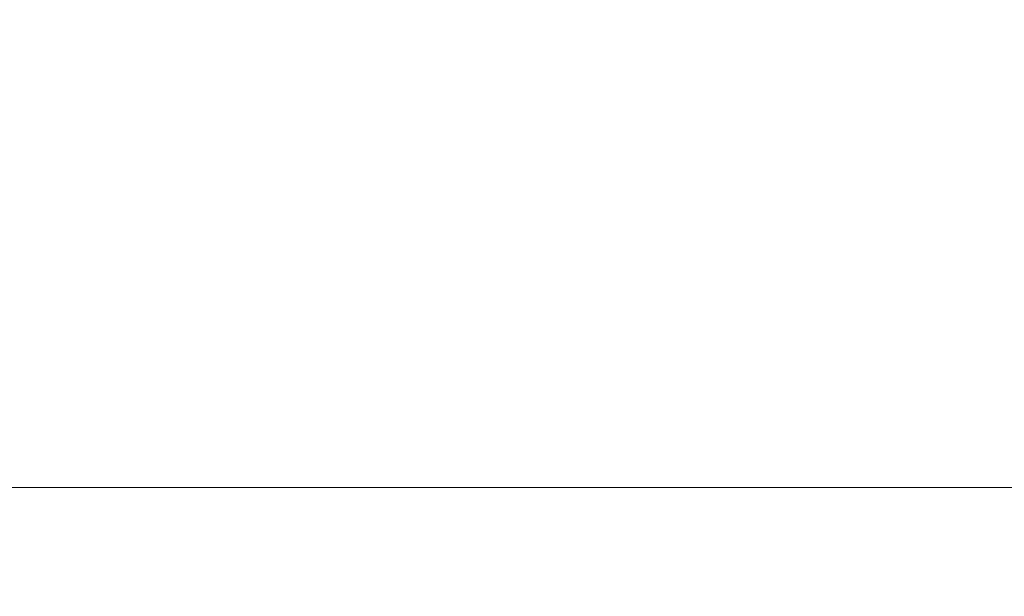
# Model space of a CAD drawing. Units: inches. Extents: x 0 to 204, y 0 to 264.
# Drawn here: x 93 to 101, y 167 to 171 of the extents above; entities that cross this region are included whole.
import ezdxf

# ---------------------------------------------------------------- set-up
doc = ezdxf.new("R2010")
doc.units = ezdxf.units.IN
doc.header["$MEASUREMENT"] = 0
doc.layers.get('0').update_dxf_attribs({"color": 10})

# ---------------------------------------------------------------- blocks, each defined once
blk = doc.blocks.new('CAMPO-DQ-L-3D')
at = {"lineweight": 18}
for points in [[(-14, -9.25, 0.25), (14, -9.25, 0.25), (14, 9.25, 0.25), (-14, 9.25, 0.25)], [(14, -9.25), (-14, -9.25), (-14, 9.25), (14, 9.25)], [(-14, 9.25, 0.25), (14, 9.25, 0.25), (14, 9.25), (-14, 9.25)]]:
    blk.add_3dface(points, dxfattribs=at)

msp = doc.modelspace()

# ---------------------------------------------------------------- linework, layer by layer
at = {"lineweight": 18, "invisible_edges": 15}
for points in [[(99.06613, 148.64306, 0.25), (106.70268, 153.74564, 0.25), (92.13285, 171.49904, 0.25), (84.72505, 160.41249, 0.25)], [(92.13285, 171.49904), (101.31725, 171.49904), (108.49447, 158.0714), (106.70268, 153.74564)], [(99.06613, 148.64306), (92.13285, 171.49904), (106.70268, 153.74564), (103.39189, 150.43485)], [(95.1669, 168.94785, 33.04516), (95.07583, 168.92159, 32.98583), (94.49415, 168.89913, 33.04109)], [(94.86941, 168.91829, 33.10173), (95.1669, 168.94785, 33.04516), (94.49415, 168.89913, 33.04109)], [(95.1669, 168.94785, 33.04516), (94.86941, 168.91829, 33.10173), (95.40485, 168.94307, 33.08589)], [(95.40485, 168.94307, 33.08589), (94.86941, 168.91829, 33.10173), (95.24511, 168.87299, 33.13147)], [(95.58896, 168.96575, 33.01228), (95.6592, 168.92512, 32.9456), (95.07583, 168.92159, 32.98583)], [(95.1669, 168.94785, 33.04516), (95.58896, 168.96575, 33.01228), (95.07583, 168.92159, 32.98583)], [(95.07583, 168.92159, 32.98583), (95.6592, 168.92512, 32.9456), (95.23957, 168.84281, 32.9465)], [(95.58896, 168.96575, 33.01228), (95.1669, 168.94785, 33.04516), (95.40485, 168.94307, 33.08589)], [(95.58896, 168.96575, 33.01228), (95.40485, 168.94307, 33.08589), (95.89371, 168.97374, 33.04411)], [(96.02806, 168.95051, 33.08572), (95.89371, 168.97374, 33.04411), (95.40485, 168.94307, 33.08589)], [(95.40485, 168.94307, 33.08589), (95.6152, 168.87296, 33.13164), (96.02806, 168.95051, 33.08572)], [(96.01024, 168.97482, 32.98666), (95.58896, 168.96575, 33.01228), (95.89371, 168.97374, 33.04411)], [(95.6592, 168.92512, 32.9456), (95.58896, 168.96575, 33.01228), (96.01024, 168.97482, 32.98666)], [(96.35301, 168.96164, 32.94943), (95.6592, 168.92512, 32.9456), (96.01024, 168.97482, 32.98666)], [(95.98256, 168.84275, 32.94683), (95.6592, 168.92512, 32.9456), (96.35301, 168.96164, 32.94943)], [(96.01024, 168.97482, 32.98666), (95.89371, 168.97374, 33.04411), (96.29968, 168.97834, 33.04918)], [(95.89371, 168.97374, 33.04411), (96.02806, 168.95051, 33.08572), (96.29968, 168.97834, 33.04918)], [(96.01024, 168.97482, 32.98666), (96.4324, 168.98587, 32.9969), (96.35301, 168.96164, 32.94943)], [(96.4324, 168.98587, 32.9969), (96.01024, 168.97482, 32.98666), (96.29968, 168.97834, 33.04918)], [(96.02806, 168.95051, 33.08572), (96.35539, 168.8729, 33.13196), (96.29968, 168.97834, 33.04918)], [(96.69494, 168.9849, 33.0368), (96.4324, 168.98587, 32.9969), (96.29968, 168.97834, 33.04918)], [(96.86728, 168.95807, 33.08022), (96.69494, 168.9849, 33.0368), (96.29968, 168.97834, 33.04918)], [(96.29968, 168.97834, 33.04918), (96.35539, 168.8729, 33.13196), (96.86728, 168.95807, 33.08022)], [(96.71714, 168.96683, 32.95112), (96.35301, 168.96164, 32.94943), (96.4324, 168.98587, 32.9969)], [(96.71714, 168.96683, 32.95112), (96.72556, 168.84268, 32.94716), (96.35301, 168.96164, 32.94943)], [(96.4324, 168.98587, 32.9969), (96.69494, 168.9849, 33.0368), (96.91216, 168.98542, 32.99017)], [(96.91216, 168.98542, 32.99017), (96.71714, 168.96683, 32.95112), (96.4324, 168.98587, 32.9969)], [(96.91216, 168.98542, 32.99017), (96.69494, 168.9849, 33.0368), (97.09734, 168.98182, 33.04122)], [(97.09734, 168.98182, 33.04122), (96.69494, 168.9849, 33.0368), (96.86728, 168.95807, 33.08022)], [(97.07794, 168.9592, 32.94682), (96.71714, 168.96683, 32.95112), (96.91216, 168.98542, 32.99017)], [(96.71714, 168.96683, 32.95112), (97.07794, 168.9592, 32.94682), (96.72556, 168.84268, 32.94716)], [(96.86728, 168.95807, 33.08022), (97.28089, 168.95079, 33.08629), (97.09734, 168.98182, 33.04122)], [(97.28089, 168.95079, 33.08629), (96.86728, 168.95807, 33.08022), (97.09558, 168.87284, 33.13229)], [(97.09734, 168.98182, 33.04122), (97.39981, 168.97848, 32.99645), (96.91216, 168.98542, 32.99017)], [(97.07794, 168.9592, 32.94682), (96.91216, 168.98542, 32.99017), (97.39981, 168.97848, 32.99645)], [(97.67728, 168.93384, 32.94684), (97.07794, 168.9592, 32.94682), (97.39981, 168.97848, 32.99645)], [(97.67728, 168.93384, 32.94684), (97.46855, 168.84262, 32.94749), (97.07794, 168.9592, 32.94682)], [(97.28089, 168.95079, 33.08629), (97.57327, 168.96817, 33.05911), (97.09734, 168.98182, 33.04122)], [(97.09734, 168.98182, 33.04122), (97.57327, 168.96817, 33.05911), (97.39981, 168.97848, 32.99645)], [(97.57327, 168.96817, 33.05911), (97.28089, 168.95079, 33.08629), (97.46567, 168.87281, 33.13245)], [(97.39981, 168.97848, 32.99645), (97.86205, 168.96555, 33.01328), (97.67728, 168.93384, 32.94684)], [(97.86205, 168.96555, 33.01328), (97.39981, 168.97848, 32.99645), (97.57327, 168.96817, 33.05911)], [(97.86205, 168.96555, 33.01328), (97.57327, 168.96817, 33.05911), (98.03489, 168.94191, 33.08871)], [(97.57327, 168.96817, 33.05911), (97.83576, 168.87278, 33.13262), (98.03489, 168.94191, 33.08871)], [(97.86205, 168.96555, 33.01328), (98.12388, 168.93093, 32.97357), (97.67728, 168.93384, 32.94684)], [(98.12388, 168.93093, 32.97357), (97.84005, 168.84259, 32.94765), (97.67728, 168.93384, 32.94684)], [(97.86205, 168.96555, 33.01328), (98.03489, 168.94191, 33.08871), (98.40924, 168.9407, 33.04293)], [(97.86205, 168.96555, 33.01328), (98.40924, 168.9407, 33.04293), (98.12388, 168.93093, 32.97357)], [(98.20586, 168.87275, 33.13278), (98.58015, 168.90695, 33.11873), (98.03489, 168.94191, 33.08871)], [(98.58015, 168.90695, 33.11873), (98.40924, 168.9407, 33.04293), (98.03489, 168.94191, 33.08871)], [(98.58606, 168.89888, 32.98653), (98.12388, 168.93093, 32.97357), (98.40924, 168.9407, 33.04293)], [(98.21155, 168.84255, 32.94782), (98.12388, 168.93093, 32.97357), (98.58606, 168.89888, 32.98653)], [(98.95519, 168.90495, 33.08029), (98.58606, 168.89888, 32.98653), (98.40924, 168.9407, 33.04293)], [(98.58015, 168.90695, 33.11873), (98.95519, 168.90495, 33.08029), (98.40924, 168.9407, 33.04293)], [(93.78188, 168.8359, 33.08483), (93.76186, 168.83998, 33.1393), (94.13136, 168.87556, 33.08909)], [(93.76186, 168.83998, 33.1393), (93.92527, 168.83701, 33.16926), (94.13136, 168.87556, 33.08909)], [(93.99212, 168.82905, 33.03381), (93.78188, 168.8359, 33.08483), (94.13136, 168.87556, 33.08909)], [(94.28383, 168.87295, 33.13906), (94.13136, 168.87556, 33.08909), (93.92527, 168.83701, 33.16926)], [(94.28383, 168.87295, 33.13906), (93.92527, 168.83701, 33.16926), (94.14337, 168.7631, 33.21558)], [(94.49415, 168.89913, 33.04109), (94.43716, 168.85403, 32.99655), (93.99212, 168.82905, 33.03381)], [(94.49415, 168.89913, 33.04109), (93.99212, 168.82905, 33.03381), (94.13136, 168.87556, 33.08909)], [(94.13373, 168.7325, 33.03092), (93.99212, 168.82905, 33.03381), (94.43716, 168.85403, 32.99655)], [(94.13136, 168.87556, 33.08909), (94.28383, 168.87295, 33.13906), (94.49415, 168.89913, 33.04109)], [(94.28383, 168.87295, 33.13906), (94.86941, 168.91829, 33.10173), (94.49415, 168.89913, 33.04109)], [(94.86941, 168.91829, 33.10173), (94.28383, 168.87295, 33.13906), (94.51062, 168.79973, 33.18754)], [(94.43716, 168.85403, 32.99655), (94.49415, 168.89913, 33.04109), (95.07583, 168.92159, 32.98583)], [(95.07583, 168.92159, 32.98583), (94.87096, 168.80604, 32.97464), (94.43716, 168.85403, 32.99655)], [(95.5037, 168.8179, 33.10816), (95.24511, 168.87299, 33.13147), (94.91785, 168.78944, 33.13195)], [(95.5037, 168.8179, 33.10816), (96.03389, 168.81621, 33.07876), (95.9853, 168.87293, 33.1318)], [(96.03389, 168.81621, 33.07876), (96.49572, 168.86094, 33.09943), (95.9853, 168.87293, 33.1318)], [(96.03389, 168.81621, 33.07876), (96.59564, 168.81744, 33.06464), (96.49572, 168.86094, 33.09943)], [(96.49572, 168.86094, 33.09943), (96.91032, 168.85667, 33.09752), (96.72548, 168.87287, 33.13213)], [(96.91032, 168.85667, 33.09752), (96.49572, 168.86094, 33.09943), (96.59564, 168.81744, 33.06464)], [(97.0259, 168.81315, 33.06118), (96.91032, 168.85667, 33.09752), (96.59564, 168.81744, 33.06464)], [(97.09558, 168.87284, 33.13229), (96.91032, 168.85667, 33.09752), (97.41636, 168.82299, 33.08645)], [(97.0259, 168.81315, 33.06118), (97.41636, 168.82299, 33.08645), (96.91032, 168.85667, 33.09752)], [(98.01725, 168.81167, 33.10947), (97.83576, 168.87278, 33.13262), (97.41636, 168.82299, 33.08645)], [(98.57176, 168.78297, 33.13285), (98.20586, 168.87275, 33.13278), (98.01725, 168.81167, 33.10947)], [(98.58015, 168.90695, 33.11873), (99.02389, 168.87453, 33.14438), (98.95519, 168.90495, 33.08029)], [(98.94012, 168.79954, 33.18943), (99.02389, 168.87453, 33.14438), (98.58015, 168.90695, 33.11873)], [(99.17347, 168.85197, 33.01571), (98.58606, 168.89888, 32.98653), (98.95519, 168.90495, 33.08029)], [(98.94853, 168.76908, 33.00467), (98.58606, 168.89888, 32.98653), (99.17347, 168.85197, 33.01571)], [(98.95519, 168.90495, 33.08029), (99.45203, 168.84898, 33.15868), (99.32045, 168.87291, 33.07717)], [(99.32045, 168.87291, 33.07717), (99.17347, 168.85197, 33.01571), (98.95519, 168.90495, 33.08029)], [(99.02389, 168.87453, 33.14438), (99.45203, 168.84898, 33.15868), (98.95519, 168.90495, 33.08029)], [(99.45203, 168.84898, 33.15868), (99.02389, 168.87453, 33.14438), (99.30725, 168.76294, 33.21775)], [(99.32045, 168.87291, 33.07717), (99.69263, 168.82974, 33.08181), (99.17347, 168.85197, 33.01571)], [(99.31701, 168.73235, 33.0331), (99.17347, 168.85197, 33.01571), (99.80823, 168.77694, 33.05122)], [(99.69263, 168.82974, 33.08181), (99.80823, 168.77694, 33.05122), (99.17347, 168.85197, 33.01571)], [(99.45203, 168.84898, 33.15868), (99.66643, 168.84298, 33.13199), (99.32045, 168.87291, 33.07717)], [(99.66643, 168.84298, 33.13199), (99.69263, 168.82974, 33.08181), (99.32045, 168.87291, 33.07717)], [(100.05766, 168.78531, 33.20939), (99.45203, 168.84898, 33.15868), (99.67438, 168.72634, 33.24607)], [(99.45203, 168.84898, 33.15868), (100.05766, 168.78531, 33.20939), (99.66643, 168.84298, 33.13199)], [(99.06613, 145.94047, 0.25), (106.70268, 151.04305, 0.25), (92.13285, 168.79644, 0.25), (84.72505, 157.70989, 0.25)], [(92.13285, 168.79644), (101.31725, 168.79644), (108.49447, 155.36881), (106.70268, 151.04305)], [(99.06613, 145.94047), (92.13285, 168.79644), (106.70268, 151.04305), (103.39189, 147.73225)], [(92.97656, 168.75156, 33.17618), (93.41467, 168.80188, 33.12783), (93.38449, 168.76434, 33.07912)], [(92.97656, 168.75156, 33.17618), (93.13502, 168.75459, 33.23082), (93.41467, 168.80188, 33.12783)], [(93.76186, 168.83998, 33.1393), (93.13502, 168.75459, 33.23082), (93.5738, 168.79398, 33.20498)], [(93.76186, 168.83998, 33.1393), (93.41467, 168.80188, 33.12783), (93.13502, 168.75459, 33.23082)], [(93.40888, 168.68983, 33.27164), (93.5738, 168.79398, 33.20498), (93.13502, 168.75459, 33.23082)], [(93.99212, 168.82905, 33.03381), (93.38449, 168.76434, 33.07912), (93.78188, 168.8359, 33.08483)], [(93.41467, 168.80188, 33.12783), (93.78188, 168.8359, 33.08483), (93.38449, 168.76434, 33.07912)], [(93.38449, 168.76434, 33.07912), (93.99212, 168.82905, 33.03381), (93.76512, 168.69573, 33.05905)], [(93.78188, 168.8359, 33.08483), (93.41467, 168.80188, 33.12783), (93.76186, 168.83998, 33.1393)], [(93.76186, 168.83998, 33.1393), (93.5738, 168.79398, 33.20498), (93.92527, 168.83701, 33.16926)], [(93.92527, 168.83701, 33.16926), (93.5738, 168.79398, 33.20498), (93.77613, 168.72646, 33.24361)], [(94.2844, 168.71646, 33.03563), (94.50235, 168.76927, 33.00278), (94.87509, 168.75586, 33.00826)], [(94.91785, 168.78944, 33.13195), (94.87786, 168.83636, 33.15951), (94.45465, 168.7614, 33.15862)], [(94.45465, 168.7614, 33.15862), (94.51103, 168.72482, 33.10801), (94.91785, 168.78944, 33.13195)], [(95.0248, 168.75493, 33.06986), (94.91785, 168.78944, 33.13195), (94.51103, 168.72482, 33.10801)], [(95.57136, 168.80077, 32.96746), (94.87509, 168.75586, 33.00826), (95.23957, 168.84281, 32.9465)], [(95.0248, 168.75493, 33.06986), (94.87509, 168.75586, 33.00826), (95.57136, 168.80077, 32.96746)], [(94.91785, 168.78944, 33.13195), (95.0248, 168.75493, 33.06986), (95.5037, 168.8179, 33.10816)], [(95.60602, 168.78117, 33.04194), (95.5037, 168.8179, 33.10816), (95.0248, 168.75493, 33.06986)], [(95.60602, 168.78117, 33.04194), (95.0248, 168.75493, 33.06986), (95.57136, 168.80077, 32.96746)], [(95.60602, 168.78117, 33.04194), (96.03389, 168.81621, 33.07876), (95.5037, 168.8179, 33.10816)], [(95.57136, 168.80077, 32.96746), (95.61107, 168.84278, 32.94666), (95.98051, 168.81553, 32.95556)], [(95.57136, 168.80077, 32.96746), (95.98051, 168.81553, 32.95556), (95.9966, 168.79275, 33.00686)], [(95.60602, 168.78117, 33.04194), (95.57136, 168.80077, 32.96746), (95.9966, 168.79275, 33.00686)], [(95.60602, 168.78117, 33.04194), (95.9966, 168.79275, 33.00686), (96.03389, 168.81621, 33.07876)], [(96.35406, 168.84271, 32.94699), (96.3551, 168.80926, 32.96956), (95.98051, 168.81553, 32.95556)], [(95.98051, 168.81553, 32.95556), (96.3551, 168.80926, 32.96956), (95.9966, 168.79275, 33.00686)], [(96.40522, 168.79977, 33.02153), (96.03389, 168.81621, 33.07876), (95.9966, 168.79275, 33.00686)], [(96.3551, 168.80926, 32.96956), (96.40522, 168.79977, 33.02153), (95.9966, 168.79275, 33.00686)], [(96.40522, 168.79977, 33.02153), (96.59564, 168.81744, 33.06464), (96.03389, 168.81621, 33.07876)], [(96.3551, 168.80926, 32.96956), (96.35406, 168.84271, 32.94699), (96.8243, 168.82929, 32.94399)], [(96.3551, 168.80926, 32.96956), (96.8243, 168.82929, 32.94399), (96.69958, 168.80467, 32.98513)], [(96.3551, 168.80926, 32.96956), (96.69958, 168.80467, 32.98513), (96.40522, 168.79977, 33.02153)], [(96.59564, 168.81744, 33.06464), (96.40522, 168.79977, 33.02153), (96.69958, 168.80467, 32.98513)], [(96.59564, 168.81744, 33.06464), (96.69958, 168.80467, 32.98513), (97.0259, 168.81315, 33.06118)], [(96.8243, 168.82929, 32.94399), (97.06827, 168.80292, 32.98592), (96.69958, 168.80467, 32.98513)], [(97.0259, 168.81315, 33.06118), (96.69958, 168.80467, 32.98513), (97.06827, 168.80292, 32.98592)], [(97.2414, 168.82989, 32.94303), (96.8243, 168.82929, 32.94399), (97.09706, 168.84265, 32.94732)], [(97.2414, 168.82989, 32.94303), (97.06827, 168.80292, 32.98592), (96.8243, 168.82929, 32.94399)], [(97.41636, 168.82299, 33.08645), (97.0259, 168.81315, 33.06118), (97.37809, 168.79513, 33.03293)], [(97.37809, 168.79513, 33.03293), (97.0259, 168.81315, 33.06118), (97.06827, 168.80292, 32.98592)], [(97.54808, 168.7982, 32.98089), (97.06827, 168.80292, 32.98592), (97.2414, 168.82989, 32.94303)], [(97.06827, 168.80292, 32.98592), (97.54808, 168.7982, 32.98089), (97.37809, 168.79513, 33.03293)], [(97.54808, 168.7982, 32.98089), (97.2414, 168.82989, 32.94303), (97.46855, 168.84262, 32.94749)], [(97.41636, 168.82299, 33.08645), (97.37809, 168.79513, 33.03293), (97.83176, 168.78147, 33.04255)], [(97.54808, 168.7982, 32.98089), (97.83176, 168.78147, 33.04255), (97.37809, 168.79513, 33.03293)], [(97.83176, 168.78147, 33.04255), (98.01725, 168.81167, 33.10947), (97.41636, 168.82299, 33.08645)], [(97.54808, 168.7982, 32.98089), (97.84005, 168.84259, 32.94765), (98.02077, 168.79035, 32.97866)], [(97.83176, 168.78147, 33.04255), (97.54808, 168.7982, 32.98089), (98.02077, 168.79035, 32.97866)], [(97.83176, 168.78147, 33.04255), (98.38668, 168.75567, 33.06362), (98.01725, 168.81167, 33.10947)], [(97.83176, 168.78147, 33.04255), (98.02077, 168.79035, 32.97866), (98.38668, 168.75567, 33.06362)], [(98.57176, 168.78297, 33.13285), (98.01725, 168.81167, 33.10947), (98.38668, 168.75567, 33.06362)], [(98.02077, 168.79035, 32.97866), (98.21155, 168.84255, 32.94782), (98.57669, 168.76039, 33.0023)], [(98.57669, 168.76039, 33.0023), (98.38668, 168.75567, 33.06362), (98.02077, 168.79035, 32.97866)], [(98.94064, 168.71957, 33.09262), (98.57176, 168.78297, 33.13285), (98.38668, 168.75567, 33.06362)], [(98.57176, 168.78297, 33.13285), (99.02957, 168.74396, 33.15237), (98.94012, 168.79954, 33.18943)], [(98.94064, 168.71957, 33.09262), (99.02957, 168.74396, 33.15237), (98.57176, 168.78297, 33.13285)], [(99.14018, 168.71991, 33.03373), (98.57669, 168.76039, 33.0023), (98.94853, 168.76908, 33.00467)], [(99.66643, 168.84298, 33.13199), (100.03494, 168.80445, 33.14768), (99.69263, 168.82974, 33.08181)], [(100.03494, 168.80445, 33.14768), (99.66643, 168.84298, 33.13199), (100.05766, 168.78531, 33.20939)], [(99.69263, 168.82974, 33.08181), (100.21738, 168.74605, 33.09486), (99.80823, 168.77694, 33.05122)], [(99.69263, 168.82974, 33.08181), (100.03494, 168.80445, 33.14768), (100.21738, 168.74605, 33.09486)], [(100.05399, 168.65888, 33.08995), (99.80823, 168.77694, 33.05122), (100.21738, 168.74605, 33.09486)], [(100.47389, 168.75139, 33.17932), (100.03494, 168.80445, 33.14768), (100.05766, 168.78531, 33.20939)], [(100.47389, 168.75139, 33.17932), (100.21738, 168.74605, 33.09486), (100.03494, 168.80445, 33.14768)], [(100.05766, 168.78531, 33.20939), (100.04151, 168.68974, 33.2744), (100.44565, 168.7278, 33.25861)], [(100.05766, 168.78531, 33.20939), (100.44565, 168.7278, 33.25861), (100.47389, 168.75139, 33.17932)], [(93.13502, 168.75459, 33.23082), (92.97656, 168.75156, 33.17618), (92.60399, 168.68328, 33.2866)], [(93.13502, 168.75459, 33.23082), (92.60399, 168.68328, 33.2866), (93.04164, 168.6532, 33.29968)], [(93.38449, 168.76434, 33.07912), (93.03032, 168.7042, 33.10054), (92.97656, 168.75156, 33.17618)], [(93.38449, 168.76434, 33.07912), (93.39651, 168.65896, 33.08719), (93.03032, 168.7042, 33.10054)], [(93.4098, 168.65326, 33.22803), (93.40888, 168.68983, 33.27164), (93.05929, 168.63007, 33.27034)], [(93.4098, 168.65326, 33.22803), (94.01331, 168.71186, 33.17862), (93.77613, 168.72646, 33.24361)], [(93.4098, 168.65326, 33.22803), (93.443, 168.62276, 33.17558), (94.01331, 168.71186, 33.17862)], [(94.10085, 168.6886, 33.12565), (94.01331, 168.71186, 33.17862), (93.443, 168.62276, 33.17558)], [(94.13373, 168.7325, 33.03092), (94.2844, 168.71646, 33.03563), (93.59782, 168.66254, 33.07185)], [(93.7839, 168.65595, 33.11072), (93.59782, 168.66254, 33.07185), (94.2844, 168.71646, 33.03563)], [(94.10085, 168.6886, 33.12565), (93.7839, 168.65595, 33.11072), (94.2844, 168.71646, 33.03563)], [(94.14337, 168.7631, 33.21558), (94.01331, 168.71186, 33.17862), (94.45465, 168.7614, 33.15862)], [(94.51103, 168.72482, 33.10801), (94.45465, 168.7614, 33.15862), (94.01331, 168.71186, 33.17862)], [(94.51103, 168.72482, 33.10801), (94.01331, 168.71186, 33.17862), (94.10085, 168.6886, 33.12565)], [(94.51103, 168.72482, 33.10801), (94.10085, 168.6886, 33.12565), (94.2844, 168.71646, 33.03563)], [(94.2844, 168.71646, 33.03563), (94.87509, 168.75586, 33.00826), (94.51103, 168.72482, 33.10801)], [(95.0248, 168.75493, 33.06986), (94.51103, 168.72482, 33.10801), (94.87509, 168.75586, 33.00826)], [(98.94064, 168.71957, 33.09262), (98.38668, 168.75567, 33.06362), (98.57669, 168.76039, 33.0023)], [(98.94064, 168.71957, 33.09262), (98.57669, 168.76039, 33.0023), (99.14018, 168.71991, 33.03373)], [(98.94064, 168.71957, 33.09262), (99.33931, 168.68929, 33.12737), (99.02957, 168.74396, 33.15237)], [(98.94064, 168.71957, 33.09262), (99.14018, 168.71991, 33.03373), (99.33931, 168.68929, 33.12737)], [(99.49074, 168.70359, 33.18222), (99.30725, 168.76294, 33.21775), (99.02957, 168.74396, 33.15237)], [(99.49074, 168.70359, 33.18222), (99.02957, 168.74396, 33.15237), (99.33931, 168.68929, 33.12737)], [(99.14018, 168.71991, 33.03373), (99.31701, 168.73235, 33.0331), (99.60378, 168.68448, 33.05827)], [(99.6893, 168.65269, 33.1241), (99.14018, 168.71991, 33.03373), (99.60378, 168.68448, 33.05827)], [(99.6893, 168.65269, 33.1241), (99.33931, 168.68929, 33.12737), (99.14018, 168.71991, 33.03373)], [(99.49074, 168.70359, 33.18222), (99.33931, 168.68929, 33.12737), (99.6893, 168.65269, 33.1241)], [(99.49074, 168.70359, 33.18222), (100.09983, 168.6465, 33.23615), (99.67438, 168.72634, 33.24607)], [(100.0335, 168.62068, 33.18409), (100.09983, 168.6465, 33.23615), (99.49074, 168.70359, 33.18222)], [(99.6893, 168.65269, 33.1241), (100.0335, 168.62068, 33.18409), (99.49074, 168.70359, 33.18222)], [(100.47389, 168.75139, 33.17932), (100.78612, 168.67114, 33.14888), (100.21738, 168.74605, 33.09486)], [(100.21738, 168.74605, 33.09486), (100.78612, 168.67114, 33.14888), (100.42248, 168.62214, 33.11838)], [(100.84627, 168.68319, 33.29001), (100.47389, 168.75139, 33.17932), (100.44565, 168.7278, 33.25861)], [(100.84627, 168.68319, 33.29001), (100.44565, 168.7278, 33.25861), (100.77577, 168.61654, 33.33105)], [(101.09529, 168.66631, 33.24499), (100.47389, 168.75139, 33.17932), (100.84627, 168.68319, 33.29001)], [(100.78612, 168.67114, 33.14888), (100.47389, 168.75139, 33.17932), (101.09529, 168.66631, 33.24499)], [(93.15002, 168.60308, 33.12117), (92.61581, 168.53558, 33.17164), (93.0279, 168.62219, 33.11533)], [(93.01609, 168.56982, 33.20368), (93.443, 168.62276, 33.17558), (93.4098, 168.65326, 33.22803)], [(93.4098, 168.65326, 33.22803), (93.05929, 168.63007, 33.27034), (93.01609, 168.56982, 33.20368)], [(93.01609, 168.56982, 33.20368), (93.15002, 168.60308, 33.12117), (93.443, 168.62276, 33.17558)], [(93.39651, 168.65896, 33.08719), (93.59782, 168.66254, 33.07185), (93.15002, 168.60308, 33.12117)], [(93.7839, 168.65595, 33.11072), (93.15002, 168.60308, 33.12117), (93.59782, 168.66254, 33.07185)], [(93.7839, 168.65595, 33.11072), (93.443, 168.62276, 33.17558), (93.15002, 168.60308, 33.12117)], [(93.7839, 168.65595, 33.11072), (94.10085, 168.6886, 33.12565), (93.443, 168.62276, 33.17558)], [(100.24496, 168.60943, 33.11919), (99.60378, 168.68448, 33.05827), (100.05399, 168.65888, 33.08995)], [(99.6893, 168.65269, 33.1241), (99.60378, 168.68448, 33.05827), (100.24496, 168.60943, 33.11919)], [(99.6893, 168.65269, 33.1241), (100.24496, 168.60943, 33.11919), (100.0335, 168.62068, 33.18409)], [(100.0335, 168.62068, 33.18409), (100.43435, 168.56965, 33.20678), (100.09983, 168.6465, 33.23615)], [(100.43435, 168.56965, 33.20678), (100.0335, 168.62068, 33.18409), (100.24496, 168.60943, 33.11919)], [(100.70783, 168.57247, 33.29606), (100.40864, 168.65314, 33.30272), (100.09983, 168.6465, 33.23615)], [(100.43435, 168.56965, 33.20678), (100.70783, 168.57247, 33.29606), (100.09983, 168.6465, 33.23615)], [(100.42248, 168.62214, 33.11838), (100.7951, 168.53918, 33.1732), (100.24496, 168.60943, 33.11919)], [(101.15946, 168.54867, 33.17523), (100.78612, 168.67114, 33.14888), (101.40644, 168.58327, 33.22217)], [(101.09529, 168.66631, 33.24499), (101.40644, 168.58327, 33.22217), (100.78612, 168.67114, 33.14888)], [(93.15002, 168.60308, 33.12117), (93.01609, 168.56982, 33.20368), (92.61581, 168.53558, 33.17164)], [(100.7951, 168.53918, 33.1732), (100.43435, 168.56965, 33.20678), (100.24496, 168.60943, 33.11919)], [(100.70783, 168.57247, 33.29606), (100.43435, 168.56965, 33.20678), (101.05774, 168.4858, 33.2791)], [(101.05774, 168.4858, 33.2791), (100.43435, 168.56965, 33.20678), (100.7951, 168.53918, 33.1732)], [(100.70783, 168.57247, 33.29606), (101.05478, 168.51128, 33.32374), (101.1429, 168.57994, 33.35937)], [(101.05478, 168.51128, 33.32374), (100.70783, 168.57247, 33.29606), (101.05774, 168.4858, 33.2791)], [(100.7951, 168.53918, 33.1732), (101.15946, 168.54867, 33.17523), (101.41877, 168.4464, 33.24473)], [(101.05774, 168.4858, 33.2791), (100.7951, 168.53918, 33.1732), (101.41877, 168.4464, 33.24473)], [(97.59733, 167.53089, 26.10698), (96.30434, 167.56425, 26.18429), (96.72505, 168.07842, 27.94005)], [(97.57291, 167.52496, 26.27114), (96.31663, 167.55195, 26.33202), (96.72505, 168.02435, 28.13391)], [(96.30434, 167.56425, 26.18429), (94.5911, 167.49466, 26.27505), (94.98604, 167.95859, 27.97593)], [(98.46406, 167.95859, 27.97593), (98.6263, 167.5046, 26.2372), (97.59733, 167.53089, 26.10698)], [(98.6263, 167.5046, 26.2372), (98.46406, 167.95859, 27.97593), (99.61135, 167.52878, 26.69283)], [(93.27812, 167.28693, 26.09086), (91.87777, 167.22956, 26.80015), (93.24703, 167.83877, 28.01182)], [(93.27812, 167.28693, 26.09086), (93.24703, 167.83877, 28.01182), (94.5911, 167.49466, 26.27505)], [(96.31663, 167.55195, 26.33202), (94.71104, 167.48463, 26.41592), (95.0347, 167.90793, 28.16878)], [(97.57291, 167.52496, 26.27114), (98.41539, 167.90793, 28.16878), (98.60394, 167.52988, 26.5528)], [(98.41539, 167.90793, 28.16878), (99.63579, 167.48079, 26.80178), (98.60394, 167.52988, 26.5528)], [(99.61135, 167.52878, 26.69283), (100.20306, 167.83877, 28.01182), (100.40339, 167.13932, 25.66395)], [(93.45686, 167.30123, 26.27658), (93.34436, 167.79152, 28.20364), (94.71104, 167.48463, 26.41592)], [(99.63579, 167.48079, 26.80178), (100.10574, 167.79152, 28.20364), (100.30454, 167.10393, 25.64278)], [(100.10574, 167.79152, 28.20364), (101.35288, 166.90978, 25.65973), (100.30454, 167.10393, 25.64278)], [(95.19396, 167.74773, 28.21675), (94.43014, 167.19408, 26.50118), (95.85018, 167.31069, 26.59673)], [(95.85018, 167.31069, 26.59673), (97.49091, 167.3493, 26.72535), (96.72505, 167.74773, 28.21675)], [(97.49091, 167.3493, 26.72535), (99.01999, 167.31001, 26.92479), (98.25614, 167.74773, 28.21675)], [(93.45686, 167.30123, 26.27658), (92.09204, 167.23109, 26.97377), (92.51646, 167.61848, 28.25545)], [(92.90924, 166.91966, 26.17727), (94.43014, 167.19408, 26.50118), (93.67323, 167.57673, 28.26796)], [(96.30434, 167.56425, 26.18429), (95.39709, 167.2016, 24.89619), (94.5911, 167.49466, 26.27505)], [(96.31663, 167.55195, 26.33202), (95.4626, 167.21793, 24.99097), (94.71104, 167.48463, 26.41592)], [(96.61835, 167.11393, 24.36163), (95.39709, 167.2016, 24.89619), (96.30434, 167.56425, 26.18429)], [(96.64487, 167.14899, 24.47508), (95.4626, 167.21793, 24.99097), (96.31663, 167.55195, 26.33202)], [(96.61835, 167.11393, 24.36163), (96.30434, 167.56425, 26.18429), (97.59733, 167.53089, 26.10698)], [(96.64487, 167.14899, 24.47508), (96.31663, 167.55195, 26.33202), (97.57291, 167.52496, 26.27114)], [(97.59733, 167.53089, 26.10698), (98.06763, 167.01697, 24.10154), (96.61835, 167.11393, 24.36163)], [(97.57291, 167.52496, 26.27114), (98.04235, 167.06417, 24.24629), (96.64487, 167.14899, 24.47508)], [(97.57291, 167.52496, 26.27114), (98.60394, 167.52988, 26.5528), (98.04235, 167.06417, 24.24629)], [(97.59733, 167.53089, 26.10698), (98.6263, 167.5046, 26.2372), (98.06763, 167.01697, 24.10154)], [(99.26384, 167.17942, 25.32857), (98.04235, 167.06417, 24.24629), (98.60394, 167.52988, 26.5528)], [(99.26384, 167.17942, 25.32857), (98.60394, 167.52988, 26.5528), (99.63579, 167.48079, 26.80178)], [(98.6263, 167.5046, 26.2372), (99.61135, 167.52878, 26.69283), (99.33733, 167.15927, 25.16882)], [(100.54085, 166.91966, 26.17727), (99.77687, 167.57673, 28.26796), (99.01999, 167.31001, 26.92479)], [(99.61135, 167.52878, 26.69283), (100.40339, 167.13932, 25.66395), (99.33733, 167.15927, 25.16882)], [(94.5911, 167.49466, 26.27505), (94.14546, 167.0275, 24.60423), (93.27812, 167.28693, 26.09086)], [(94.71104, 167.48463, 26.41592), (94.25109, 167.06268, 24.74459), (93.45686, 167.30123, 26.27658)], [(94.5911, 167.49466, 26.27505), (95.39709, 167.2016, 24.89619), (94.14546, 167.0275, 24.60423)], [(94.71104, 167.48463, 26.41592), (95.4626, 167.21793, 24.99097), (94.25109, 167.06268, 24.74459)], [(98.06763, 167.01697, 24.10154), (98.6263, 167.5046, 26.2372), (99.33733, 167.15927, 25.16882)], [(99.63579, 167.48079, 26.80178), (100.30454, 167.10393, 25.64278), (99.26384, 167.17942, 25.32857)], [(100.40339, 167.13932, 25.66395), (101.9065, 167.48256, 28.11849), (101.49979, 166.90171, 25.52129)], [(96.46285, 166.77709, 26.17349), (97.88191, 166.81705, 26.41538), (96.72505, 167.3824, 28.14848)], [(101.2976, 167.40572, 28.31917), (100.54085, 166.91966, 26.17727), (102.38983, 166.46097, 25.79417)], [(92.09204, 167.23109, 26.97377), (93.45686, 167.30123, 26.27658), (92.18148, 166.89591, 25.52124)], [(92.18148, 166.89591, 25.52124), (93.45686, 167.30123, 26.27658), (93.34076, 166.96761, 24.87873)], [(94.25109, 167.06268, 24.74459), (93.34076, 166.96761, 24.87873), (93.45686, 167.30123, 26.27658)], [(95.17135, 166.79945, 24.67794), (95.85018, 167.31069, 26.59673), (94.43014, 167.19408, 26.50118)], [(95.85018, 167.31069, 26.59673), (95.17135, 166.79945, 24.67794), (96.72505, 166.95768, 25.1468)], [(97.49091, 167.3493, 26.72535), (95.85018, 167.31069, 26.59673), (96.72505, 166.95768, 25.1468)], [(96.72505, 166.95768, 25.1468), (98.45088, 166.96821, 25.44104), (97.49091, 167.3493, 26.72535)], [(99.01999, 167.31001, 26.92479), (97.49091, 167.3493, 26.72535), (98.45088, 166.96821, 25.44104)], [(99.01999, 167.31001, 26.92479), (98.45088, 166.96821, 25.44104), (99.51886, 166.93379, 25.69742)], [(99.01999, 167.31001, 26.92479), (99.51886, 166.93379, 25.69742), (100.54085, 166.91966, 26.17727)], [(93.27812, 167.28693, 26.09086), (92.01609, 166.8893, 25.41829), (91.87777, 167.22956, 26.80015)], [(92.01609, 166.8893, 25.41829), (93.27812, 167.28693, 26.09086), (93.21891, 166.9358, 24.73047)], [(94.14546, 167.0275, 24.60423), (93.21891, 166.9358, 24.73047), (93.27812, 167.28693, 26.09086)], [(95.03827, 167.26623, 28.18327), (94.21225, 166.84725, 26.90335), (95.08986, 166.57153, 25.64825)], [(94.25109, 167.06268, 24.74459), (95.4626, 167.21793, 24.99097), (94.53977, 166.74624, 22.87145)], [(95.76613, 166.88426, 23.15318), (94.53977, 166.74624, 22.87145), (95.4626, 167.21793, 24.99097)], [(96.46285, 166.77709, 26.17349), (95.03827, 167.26623, 28.18327), (95.08986, 166.57153, 25.64825)], [(95.76613, 166.88426, 23.15318), (95.4626, 167.21793, 24.99097), (96.64487, 167.14899, 24.47508)], [(97.88191, 166.81705, 26.41538), (99.47262, 166.67698, 26.42364), (98.41182, 167.26623, 28.18327)], [(93.66867, 166.51342, 24.0237), (94.43014, 167.19408, 26.50118), (92.90924, 166.91966, 26.17727)], [(94.21225, 166.84725, 26.90335), (93.3515, 167.15005, 28.21806), (93.06337, 166.56287, 26.49532)], [(93.66867, 166.51342, 24.0237), (95.17135, 166.79945, 24.67794), (94.43014, 167.19408, 26.50118)], [(94.14546, 167.0275, 24.60423), (95.39709, 167.2016, 24.89619), (94.42678, 166.66256, 22.75013)], [(95.69373, 166.81694, 23.07804), (94.42678, 166.66256, 22.75013), (95.39709, 167.2016, 24.89619)], [(95.60928, 167.08773, 17.79227), (95.29905, 167.10607, 17.81999), (95.97961, 167.14072, 17.8336)], [(95.48478, 167.13273, 17.86517), (95.97961, 167.14072, 17.8336), (95.29905, 167.10607, 17.81999)], [(95.69373, 166.81694, 23.07804), (95.39709, 167.2016, 24.89619), (96.61835, 167.11393, 24.36163)], [(95.97961, 167.14072, 17.8336), (95.48478, 167.13273, 17.86517), (95.9738, 167.14903, 17.89204)], [(95.59163, 167.12795, 17.91731), (95.9738, 167.14903, 17.89204), (95.48478, 167.13273, 17.86517)], [(95.59163, 167.12795, 17.91731), (95.99862, 167.12302, 17.94254), (95.9738, 167.14903, 17.89204)], [(96.00307, 167.10359, 17.79389), (95.60928, 167.08773, 17.79227), (95.97961, 167.14072, 17.8336)], [(95.76613, 166.88426, 23.15318), (96.64487, 167.14899, 24.47508), (97.26648, 166.92021, 23.27728)], [(96.32612, 167.15675, 17.86267), (95.97961, 167.14072, 17.8336), (95.9738, 167.14903, 17.89204)], [(96.35171, 167.14749, 17.91853), (96.32612, 167.15675, 17.86267), (95.9738, 167.14903, 17.89204)], [(96.35171, 167.14749, 17.91853), (95.9738, 167.14903, 17.89204), (95.99862, 167.12302, 17.94254)], [(96.34302, 167.13222, 17.81123), (95.97961, 167.14072, 17.8336), (96.32612, 167.15675, 17.86267)], [(95.97961, 167.14072, 17.8336), (96.34302, 167.13222, 17.81123), (96.00307, 167.10359, 17.79389)], [(96.35171, 167.14749, 17.91853), (95.99862, 167.12302, 17.94254), (96.35336, 167.06099, 17.96819)], [(96.32612, 167.15675, 17.86267), (96.69345, 167.15922, 17.88802), (96.71235, 167.14933, 17.83208)], [(96.35171, 167.14749, 17.91853), (96.69345, 167.15922, 17.88802), (96.32612, 167.15675, 17.86267)], [(96.34302, 167.13222, 17.81123), (96.32612, 167.15675, 17.86267), (96.71235, 167.14933, 17.83208)], [(96.34302, 167.13222, 17.81123), (96.71235, 167.14933, 17.83208), (96.68645, 167.10855, 17.79187)], [(96.35171, 167.14749, 17.91853), (96.76782, 167.13549, 17.93879), (96.69345, 167.15922, 17.88802)], [(96.35171, 167.14749, 17.91853), (96.35336, 167.06099, 17.96819), (96.76782, 167.13549, 17.93879)], [(96.64487, 167.14899, 24.47508), (98.04235, 167.06417, 24.24629), (97.26648, 166.92021, 23.27728)], [(96.68645, 167.10855, 17.79187), (96.71235, 167.14933, 17.83208), (97.13644, 167.11036, 17.79474)], [(96.69345, 167.15922, 17.88802), (96.76782, 167.13549, 17.93879), (97.1563, 167.14904, 17.9115)], [(96.69345, 167.15922, 17.88802), (97.1563, 167.14904, 17.9115), (97.02002, 167.15715, 17.86129)], [(97.02002, 167.15715, 17.86129), (96.71235, 167.14933, 17.83208), (96.69345, 167.15922, 17.88802)], [(96.71235, 167.14933, 17.83208), (97.02002, 167.15715, 17.86129), (97.13644, 167.11036, 17.79474)], [(96.76782, 167.13549, 17.93879), (97.09424, 167.06026, 17.96819), (97.1563, 167.14904, 17.9115)], [(97.02002, 167.15715, 17.86129), (97.39292, 167.14847, 17.85276), (97.13644, 167.11036, 17.79474)], [(97.39292, 167.14847, 17.85276), (97.02002, 167.15715, 17.86129), (97.1563, 167.14904, 17.9115)], [(97.69637, 167.10231, 17.79903), (97.13644, 167.11036, 17.79474), (97.39292, 167.14847, 17.85276)], [(97.1563, 167.14904, 17.9115), (97.61264, 167.13709, 17.91263), (97.39292, 167.14847, 17.85276)], [(97.61264, 167.13709, 17.91263), (97.1563, 167.14904, 17.9115), (97.46467, 167.03975, 17.96817)], [(97.61264, 167.13709, 17.91263), (97.8757, 167.13365, 17.86114), (97.39292, 167.14847, 17.85276)], [(97.69637, 167.10231, 17.79903), (97.39292, 167.14847, 17.85276), (97.8757, 167.13365, 17.86114)], [(97.8757, 167.13365, 17.86114), (97.61264, 167.13709, 17.91263), (98.0432, 167.10894, 17.93085)], [(97.61264, 167.13709, 17.91263), (97.8351, 167.01923, 17.96816), (98.0432, 167.10894, 17.93085)], [(99.55261, 166.82575, 23.75664), (98.04235, 167.06417, 24.24629), (99.26384, 167.17942, 25.32857)], [(99.33733, 167.15927, 25.16882), (99.10011, 166.82684, 23.60337), (98.06763, 167.01697, 24.10154)], [(100.58903, 166.72417, 24.05295), (99.10011, 166.82684, 23.60337), (99.33733, 167.15927, 25.16882)], [(99.55261, 166.82575, 23.75664), (99.26384, 167.17942, 25.32857), (100.30454, 167.10393, 25.64278)], [(100.40339, 167.13932, 25.66395), (100.58903, 166.72417, 24.05295), (99.33733, 167.15927, 25.16882)], [(100.82512, 166.46699, 26.437), (100.0986, 167.15005, 28.21806), (99.47262, 166.67698, 26.42364)], [(100.58903, 166.72417, 24.05295), (100.40339, 167.13932, 25.66395), (101.49979, 166.90171, 25.52129)], [(93.34076, 166.96761, 24.87873), (94.25109, 167.06268, 24.74459), (93.38356, 166.69657, 23.45702)], [(93.38356, 166.69657, 23.45702), (94.25109, 167.06268, 24.74459), (94.53977, 166.74624, 22.87145)], [(94.59116, 167.04597, 17.94688), (94.40785, 167.05801, 17.90915), (93.99164, 167.00631, 17.93325)], [(94.10105, 167.03581, 17.86113), (93.99164, 167.00631, 17.93325), (94.40785, 167.05801, 17.90915)], [(94.50567, 167.04167, 17.80625), (94.10105, 167.03581, 17.86113), (94.51923, 167.07058, 17.85252)], [(94.10105, 167.03581, 17.86113), (94.40785, 167.05801, 17.90915), (94.51923, 167.07058, 17.85252)], [(94.40785, 167.05801, 17.90915), (94.86451, 167.08828, 17.91852), (94.51923, 167.07058, 17.85252)], [(94.86451, 167.08828, 17.91852), (94.40785, 167.05801, 17.90915), (94.59116, 167.04597, 17.94688)], [(94.86498, 167.08137, 17.82127), (94.50567, 167.04167, 17.80625), (94.51923, 167.07058, 17.85252)], [(94.86498, 167.08137, 17.82127), (95.05301, 167.0534, 17.78924), (94.50567, 167.04167, 17.80625)], [(95.09056, 167.11276, 17.8689), (94.86498, 167.08137, 17.82127), (94.51923, 167.07058, 17.85252)], [(94.51923, 167.07058, 17.85252), (94.86451, 167.08828, 17.91852), (95.09056, 167.11276, 17.8689)], [(94.59116, 167.04597, 17.94688), (94.87153, 166.98186, 17.96817), (94.86451, 167.08828, 17.91852)], [(95.09056, 167.11276, 17.8689), (94.86451, 167.08828, 17.91852), (95.22758, 167.11179, 17.91527)], [(94.86451, 167.08828, 17.91852), (95.24199, 167.00164, 17.96817), (95.22758, 167.11179, 17.91527)], [(95.29905, 167.10607, 17.81999), (94.86498, 167.08137, 17.82127), (95.09056, 167.11276, 17.8689)], [(95.29905, 167.10607, 17.81999), (95.05301, 167.0534, 17.78924), (94.86498, 167.08137, 17.82127)], [(95.29905, 167.10607, 17.81999), (95.60928, 167.08773, 17.79227), (95.05301, 167.0534, 17.78924)], [(95.60928, 167.08773, 17.79227), (95.24352, 166.97296, 17.78289), (95.05301, 167.0534, 17.78924)], [(95.29905, 167.10607, 17.81999), (95.09056, 167.11276, 17.8689), (95.48478, 167.13273, 17.86517)], [(95.09056, 167.11276, 17.8689), (95.22758, 167.11179, 17.91527), (95.48478, 167.13273, 17.86517)], [(95.59163, 167.12795, 17.91731), (95.48478, 167.13273, 17.86517), (95.22758, 167.11179, 17.91527)], [(95.24199, 167.00164, 17.96817), (95.59163, 167.12795, 17.91731), (95.22758, 167.11179, 17.91527)], [(95.59163, 167.12795, 17.91731), (95.61244, 167.02143, 17.96818), (95.99862, 167.12302, 17.94254)], [(95.60928, 167.08773, 17.79227), (96.00307, 167.10359, 17.79389), (95.98365, 167.01248, 17.78291)], [(96.61835, 167.11393, 24.36163), (96.16599, 166.60266, 21.83861), (95.69373, 166.81694, 23.07804)], [(96.34302, 167.13222, 17.81123), (96.35372, 167.03224, 17.78291), (96.00307, 167.10359, 17.79389)], [(96.16599, 166.60266, 21.83861), (96.61835, 167.11393, 24.36163), (97.12656, 166.58483, 21.71537)], [(96.68645, 167.10855, 17.79187), (96.35372, 167.03224, 17.78291), (96.34302, 167.13222, 17.81123)], [(96.7165, 166.99427, 17.93533), (96.72381, 167.08077, 17.9682), (96.35364, 166.99449, 17.9381)], [(96.61835, 167.11393, 24.36163), (98.06763, 167.01697, 24.10154), (97.12656, 166.58483, 21.71537)], [(97.13644, 167.11036, 17.79474), (97.09382, 167.03151, 17.78291), (96.68645, 167.10855, 17.79187)], [(96.7165, 166.99427, 17.93533), (97.07586, 166.99697, 17.94127), (96.72381, 167.08077, 17.9682)], [(97.46386, 167.01102, 17.78289), (97.13644, 167.11036, 17.79474), (97.69637, 167.10231, 17.79903)], [(98.04235, 167.06417, 24.24629), (98.17793, 166.72706, 22.35464), (97.26648, 166.92021, 23.27728)], [(97.69637, 167.10231, 17.79903), (97.8757, 167.13365, 17.86114), (98.12806, 167.09895, 17.81327)], [(98.12806, 167.09895, 17.81327), (97.8339, 166.99053, 17.78288), (97.69637, 167.10231, 17.79903)], [(97.8757, 167.13365, 17.86114), (98.0432, 167.10894, 17.93085), (98.41577, 167.10612, 17.8745)], [(98.12806, 167.09895, 17.81327), (97.8757, 167.13365, 17.86114), (98.41577, 167.10612, 17.8745)], [(98.04235, 167.06417, 24.24629), (99.55261, 166.82575, 23.75664), (98.17793, 166.72706, 22.35464)], [(98.20553, 166.99872, 17.96815), (98.58206, 167.06837, 17.94105), (98.0432, 167.10894, 17.93085)], [(98.58206, 167.06837, 17.94105), (98.41577, 167.10612, 17.8745), (98.0432, 167.10894, 17.93085)], [(98.58195, 167.06695, 17.80853), (98.12806, 167.09895, 17.81327), (98.41577, 167.10612, 17.8745)], [(98.12806, 167.09895, 17.81327), (98.58195, 167.06695, 17.80853), (98.20394, 166.97004, 17.78287)], [(98.41577, 167.10612, 17.8745), (98.58206, 167.06837, 17.94105), (98.95499, 167.06602, 17.88791)], [(98.41577, 167.10612, 17.8745), (98.95499, 167.06602, 17.88791), (98.58195, 167.06695, 17.80853)], [(98.58206, 167.06837, 17.94105), (98.57596, 166.97821, 17.96813), (98.95127, 167.035, 17.94606)], [(99.13492, 166.98897, 17.78725), (98.94403, 166.92906, 17.78284), (98.58195, 167.06695, 17.80853)], [(99.14042, 167.03122, 17.81815), (98.58195, 167.06695, 17.80853), (98.95499, 167.06602, 17.88791)], [(99.14042, 167.03122, 17.81815), (99.13492, 166.98897, 17.78725), (98.58195, 167.06695, 17.80853)], [(98.58206, 167.06837, 17.94105), (98.95127, 167.035, 17.94606), (98.95499, 167.06602, 17.88791)], [(99.32091, 167.00733, 17.94102), (98.95499, 167.06602, 17.88791), (98.95127, 167.035, 17.94606)], [(99.5091, 167.01541, 17.87296), (98.95499, 167.06602, 17.88791), (99.32091, 167.00733, 17.94102)], [(98.95499, 167.06602, 17.88791), (99.5091, 167.01541, 17.87296), (99.14042, 167.03122, 17.81815)], [(100.71971, 166.71422, 24.1493), (99.55261, 166.82575, 23.75664), (100.30454, 167.10393, 25.64278)], [(100.71971, 166.71422, 24.1493), (100.30454, 167.10393, 25.64278), (101.35288, 166.90978, 25.65973)], [(93.21891, 166.9358, 24.73047), (94.14546, 167.0275, 24.60423), (93.23548, 166.63483, 23.35496)], [(93.23548, 166.63483, 23.35496), (94.14546, 167.0275, 24.60423), (94.42678, 166.66256, 22.75013)], [(94.10105, 167.03581, 17.86113), (93.59556, 166.95978, 17.81278), (93.52131, 166.97311, 17.89617)], [(94.10105, 167.03581, 17.86113), (93.52131, 166.97311, 17.89617), (93.99164, 167.00631, 17.93325)], [(93.52131, 166.97311, 17.89617), (93.57039, 166.9491, 17.9459), (93.99164, 167.00631, 17.93325)], [(93.76017, 166.92252, 17.96815), (93.99164, 167.00631, 17.93325), (93.57039, 166.9491, 17.9459)], [(94.10105, 167.03581, 17.86113), (94.14323, 166.99531, 17.79521), (93.59556, 166.95978, 17.81278)], [(93.59556, 166.95978, 17.81278), (94.14323, 166.99531, 17.79521), (93.76326, 166.89392, 17.78287)], [(93.99164, 167.00631, 17.93325), (94.13062, 166.9423, 17.96816), (94.59116, 167.04597, 17.94688)], [(94.14323, 166.99531, 17.79521), (94.10105, 167.03581, 17.86113), (94.50567, 167.04167, 17.80625)], [(94.50567, 167.04167, 17.80625), (94.50339, 166.93344, 17.78288), (94.14323, 166.99531, 17.79521)], [(94.44445, 166.92626, 17.95666), (95.05705, 166.98598, 17.9639), (94.87153, 166.98186, 17.96817)], [(95.0878, 166.94541, 17.93371), (95.05705, 166.98598, 17.9639), (94.44445, 166.92626, 17.95666)], [(94.50567, 167.04167, 17.80625), (95.05301, 167.0534, 17.78924), (94.87346, 166.9532, 17.78289)], [(95.05705, 166.98598, 17.9639), (95.65941, 166.99691, 17.95502), (95.24199, 167.00164, 17.96817)], [(95.05705, 166.98598, 17.9639), (95.0878, 166.94541, 17.93371), (95.65941, 166.99691, 17.95502)], [(95.60018, 166.95164, 17.88993), (95.65941, 166.99691, 17.95502), (95.0878, 166.94541, 17.93371)], [(95.41335, 166.9593, 17.8218), (95.61359, 166.99272, 17.7829), (96.02263, 166.99453, 17.80667)], [(96.02263, 166.99453, 17.80667), (95.90303, 166.96434, 17.85138), (95.41335, 166.9593, 17.8218)], [(95.65941, 166.99691, 17.95502), (95.60018, 166.95164, 17.88993), (96.01424, 166.96924, 17.90608)], [(95.9829, 167.04121, 17.96819), (95.65941, 166.99691, 17.95502), (96.35364, 166.99449, 17.9381)], [(96.35364, 166.99449, 17.9381), (95.65941, 166.99691, 17.95502), (96.01424, 166.96924, 17.90608)], [(95.90303, 166.96434, 17.85138), (96.02263, 166.99453, 17.80667), (96.3016, 166.97745, 17.83859)], [(96.01424, 166.96924, 17.90608), (96.42834, 166.97241, 17.88978), (96.35364, 166.99449, 17.9381)], [(96.02263, 166.99453, 17.80667), (96.35372, 167.03224, 17.78291), (96.3016, 166.97745, 17.83859)], [(96.3016, 166.97745, 17.83859), (96.35372, 167.03224, 17.78291), (96.8624, 167.00245, 17.80661)], [(96.8624, 167.00245, 17.80661), (96.69351, 166.97646, 17.84951), (96.3016, 166.97745, 17.83859)], [(96.7165, 166.99427, 17.93533), (96.35364, 166.99449, 17.9381), (96.42834, 166.97241, 17.88978)], [(96.90855, 166.97426, 17.89674), (96.7165, 166.99427, 17.93533), (96.42834, 166.97241, 17.88978)], [(97.09354, 166.97427, 17.84717), (96.69351, 166.97646, 17.84951), (96.8624, 167.00245, 17.80661)], [(97.07586, 166.99697, 17.94127), (96.7165, 166.99427, 17.93533), (96.90855, 166.97426, 17.89674)], [(97.27819, 166.99924, 17.8044), (96.8624, 167.00245, 17.80661), (97.09382, 167.03151, 17.78291)], [(96.8624, 167.00245, 17.80661), (97.27819, 166.99924, 17.8044), (97.09354, 166.97427, 17.84717)], [(97.07586, 166.99697, 17.94127), (96.90855, 166.97426, 17.89674), (97.39556, 166.96607, 17.89657)], [(97.68128, 166.99407, 17.95179), (97.46467, 167.03975, 17.96817), (97.07586, 166.99697, 17.94127)], [(97.68128, 166.99407, 17.95179), (97.07586, 166.99697, 17.94127), (97.39556, 166.96607, 17.89657)], [(97.5694, 166.96703, 17.83695), (97.09354, 166.97427, 17.84717), (97.27819, 166.99924, 17.8044)], [(98.06763, 167.01697, 24.10154), (98.20267, 166.66239, 22.39748), (97.12656, 166.58483, 21.71537)], [(97.5694, 166.96703, 17.83695), (97.27819, 166.99924, 17.8044), (97.46386, 167.01102, 17.78289)], [(97.39556, 166.96607, 17.89657), (97.8593, 166.94891, 17.88991), (97.68128, 166.99407, 17.95179)], [(97.5694, 166.96703, 17.83695), (97.8339, 166.99053, 17.78288), (98.03153, 166.95798, 17.82018)], [(98.11569, 166.95948, 17.93785), (97.8351, 167.01923, 17.96816), (97.68128, 166.99407, 17.95179)], [(97.68128, 166.99407, 17.95179), (97.8593, 166.94891, 17.88991), (98.11569, 166.95948, 17.93785)], [(99.10011, 166.82684, 23.60337), (98.20267, 166.66239, 22.39748), (98.06763, 167.01697, 24.10154)], [(98.11569, 166.95948, 17.93785), (98.57293, 166.93593, 17.94223), (98.20553, 166.99872, 17.96815)], [(98.95127, 167.035, 17.94606), (99.31683, 166.93719, 17.96811), (99.32091, 167.00733, 17.94102)], [(99.14042, 167.03122, 17.81815), (99.68288, 166.96598, 17.80598), (99.13492, 166.98897, 17.78725)], [(99.31407, 166.90857, 17.78283), (99.13492, 166.98897, 17.78725), (99.68288, 166.96598, 17.80598)], [(99.14042, 167.03122, 17.81815), (99.5091, 167.01541, 17.87296), (99.68288, 166.96598, 17.80598)], [(99.32091, 167.00733, 17.94102), (99.86395, 166.9588, 17.93018), (99.5091, 167.01541, 17.87296)], [(99.32091, 167.00733, 17.94102), (99.68726, 166.91668, 17.96809), (99.86395, 166.9588, 17.93018)], [(99.68288, 166.96598, 17.80598), (99.5091, 167.01541, 17.87296), (100.06537, 166.95125, 17.86107)], [(100.06537, 166.95125, 17.86107), (99.5091, 167.01541, 17.87296), (99.86395, 166.9588, 17.93018)], [(92.17134, 166.49833, 23.61136), (92.18148, 166.89591, 25.52124), (93.34076, 166.96761, 24.87873)], [(92.17134, 166.49833, 23.61136), (93.34076, 166.96761, 24.87873), (93.38356, 166.69657, 23.45702)], [(93.01379, 166.90604, 17.8442), (92.92873, 166.88648, 17.92356), (93.52131, 166.97311, 17.89617)], [(93.57039, 166.9491, 17.9459), (93.52131, 166.97311, 17.89617), (92.92873, 166.88648, 17.92356)], [(93.02797, 166.80288, 17.96829), (93.57039, 166.9491, 17.9459), (92.92873, 166.88648, 17.92356)], [(93.59556, 166.95978, 17.81278), (93.39757, 166.83416, 17.78294), (92.96068, 166.85814, 17.79504)], [(92.96068, 166.85814, 17.79504), (93.01379, 166.90604, 17.8442), (93.59556, 166.95978, 17.81278)], [(93.01379, 166.90604, 17.8442), (93.52131, 166.97311, 17.89617), (93.59556, 166.95978, 17.81278)], [(94.87551, 166.92426, 17.82861), (95.24352, 166.97296, 17.78289), (95.41335, 166.9593, 17.8218)], [(95.18193, 166.93061, 17.87097), (94.87551, 166.92426, 17.82861), (95.41335, 166.9593, 17.8218)], [(95.18193, 166.93061, 17.87097), (95.60018, 166.95164, 17.88993), (95.0878, 166.94541, 17.93371)], [(96.37642, 166.55519, 23.3078), (96.72505, 166.95768, 25.1468), (95.17135, 166.79945, 24.67794)], [(95.41335, 166.9593, 17.8218), (95.60018, 166.95164, 17.88993), (95.18193, 166.93061, 17.87097)], [(95.90303, 166.96434, 17.85138), (95.60018, 166.95164, 17.88993), (95.41335, 166.9593, 17.8218)], [(96.01424, 166.96924, 17.90608), (95.60018, 166.95164, 17.88993), (95.90303, 166.96434, 17.85138)], [(96.01424, 166.96924, 17.90608), (95.90303, 166.96434, 17.85138), (96.3016, 166.97745, 17.83859)], [(96.42834, 166.97241, 17.88978), (96.01424, 166.96924, 17.90608), (96.3016, 166.97745, 17.83859)], [(96.69351, 166.97646, 17.84951), (96.42834, 166.97241, 17.88978), (96.3016, 166.97745, 17.83859)], [(96.37642, 166.55519, 23.3078), (97.99941, 166.51436, 23.25714), (96.72505, 166.95768, 25.1468)], [(96.42834, 166.97241, 17.88978), (96.69351, 166.97646, 17.84951), (96.90855, 166.97426, 17.89674)], [(96.90855, 166.97426, 17.89674), (96.69351, 166.97646, 17.84951), (97.09354, 166.97427, 17.84717)], [(98.45088, 166.96821, 25.44104), (96.72505, 166.95768, 25.1468), (97.99941, 166.51436, 23.25714)], [(97.09354, 166.97427, 17.84717), (97.39556, 166.96607, 17.89657), (96.90855, 166.97426, 17.89674)], [(97.09354, 166.97427, 17.84717), (97.5694, 166.96703, 17.83695), (97.39556, 166.96607, 17.89657)], [(97.8593, 166.94891, 17.88991), (97.39556, 166.96607, 17.89657), (97.5694, 166.96703, 17.83695)], [(97.8593, 166.94891, 17.88991), (97.5694, 166.96703, 17.83695), (98.03153, 166.95798, 17.82018)], [(98.11569, 166.95948, 17.93785), (97.8593, 166.94891, 17.88991), (98.39981, 166.91934, 17.87618)], [(97.8593, 166.94891, 17.88991), (98.03153, 166.95798, 17.82018), (98.39981, 166.91934, 17.87618)], [(98.45088, 166.96821, 25.44104), (97.99941, 166.51436, 23.25714), (99.78143, 166.51342, 24.0237)], [(98.20394, 166.97004, 17.78287), (98.57285, 166.93496, 17.80971), (98.03153, 166.95798, 17.82018)], [(98.57285, 166.93496, 17.80971), (98.39981, 166.91934, 17.87618), (98.03153, 166.95798, 17.82018)], [(98.57293, 166.93593, 17.94223), (98.11569, 166.95948, 17.93785), (98.39981, 166.91934, 17.87618)], [(98.45088, 166.96821, 25.44104), (99.78143, 166.51342, 24.0237), (99.51886, 166.93379, 25.69742)], [(98.57285, 166.93496, 17.80971), (98.57399, 166.94955, 17.78285), (98.94433, 166.9119, 17.80492)], [(99.12929, 166.92593, 17.96357), (98.94639, 166.9577, 17.96812), (98.57293, 166.93593, 17.94223)], [(100.26604, 166.88888, 17.8004), (100.04973, 166.8276, 17.78288), (99.68288, 166.96598, 17.80598)], [(99.68288, 166.96598, 17.80598), (100.06537, 166.95125, 17.86107), (100.26604, 166.88888, 17.8004)], [(100.06537, 166.95125, 17.86107), (99.86395, 166.9588, 17.93018), (100.43837, 166.89131, 17.92157)], [(99.86395, 166.9588, 17.93018), (100.05325, 166.85614, 17.96816), (100.43837, 166.89131, 17.92157)], [(100.06537, 166.95125, 17.86107), (100.70499, 166.86219, 17.85098), (100.26604, 166.88888, 17.8004)], [(100.43837, 166.89131, 17.92157), (100.70499, 166.86219, 17.85098), (100.06537, 166.95125, 17.86107)]]:
    msp.add_3dface(points, dxfattribs=at)

# ---------------------------------------------------------------- block references
msp.add_blockref('CAMPO-DQ-L-3D', (96.72505, 158.55734))

doc.saveas('drawing.dxf')
